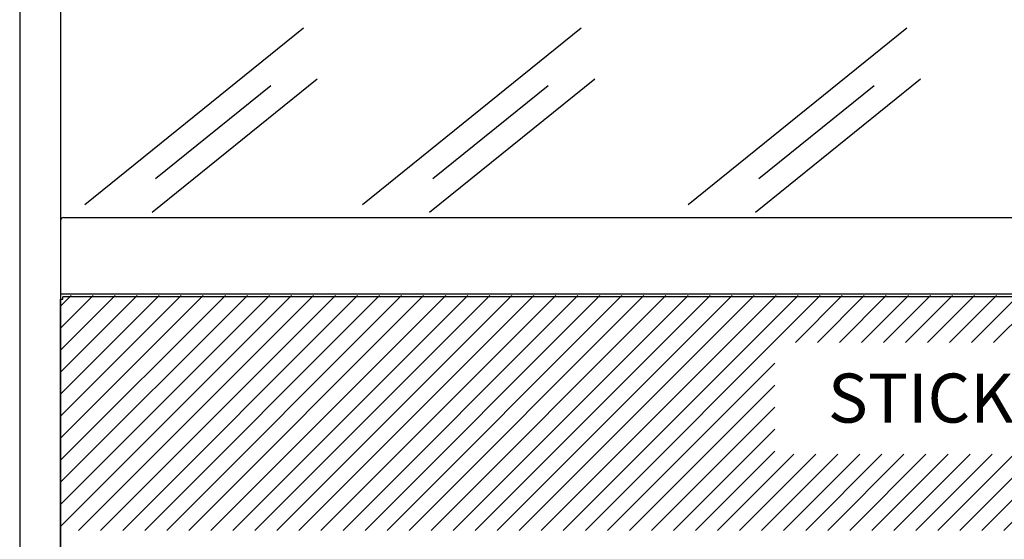
# Model space of a CAD drawing. Extents: x 36864 to 159026, y 5609 to 40281.
# Drawn here: x 147849 to 148451, y 38069 to 38387 of the extents above; entities that cross this region are included whole.
import ezdxf

# ---------------------------------------------------------------- set-up
doc = ezdxf.new("R2010")
doc.units = 0
doc.linetypes.add('CONTINUA', pattern=[0])
doc.layers.get('0').update_dxf_attribs({"linetype": 'CONTINUOUS'})
for name, color, linetype in [('-VETRI', 5, 'CONTINUOUS'), ('BANCO', 7, 'CONTINUA'), ('TESTI', 7, 'CONTINUOUS')]:
    doc.layers.add(name, color=color, linetype=linetype)
doc.styles.add('ROMAND', font='romand.shx', dxfattribs={"width": 0.7})

# ---------------------------------------------------------------- blocks, each defined once
blk = doc.blocks.new('A$C17265300')
at = {"color": 7, "linetype": 'Continuous'}
for p, q in [((1.4, 354.6), (1.4, 356)), ((1248.6, 356), (1.4, 356)), ((0, 15.4), (0, 354.6)), ((0, 354.6), (1.4, 354.6))]:
    blk.add_line(p, q, dxfattribs=at)

msp = doc.modelspace()

# ---------------------------------------------------------------- hatches: boundary and pattern name
at = {"ltscale": 5}
h = msp.add_hatch(dxfattribs=at)
h.set_pattern_fill('LINE', color=2, scale=3, angle=45, style=0)
h.paths.add_polyline_path([(149124.25, 38136.76), (149124.25, 38218.3), (147874.25, 38218.3), (147874.25, 38074.71), (149124.25, 38074.71)])
h.paths.add_polyline_path([(148310.9, 38121.33), (148697.07, 38121.33), (148697.07, 38189.63), (148310.9, 38189.63)], flags=16)
edge = h.paths.add_edge_path(flags=16)
edge.add_arc((149002.71, 38134.5), 3, 90, 180)
edge.add_line((148999.71, 38134.5), (148999.71, 38100.5))
edge.add_arc((149002.71, 38100.5), 3, 180, 270)
edge.add_line((149002.71, 38097.5), (149076.71, 38097.5))
edge.add_arc((149076.71, 38100.5), 3, 270, 360)
edge.add_line((149079.71, 38100.5), (149079.71, 38134.5))
edge.add_arc((149076.71, 38134.5), 3, 0, 90)
edge.add_line((149076.71, 38137.5), (149002.71, 38137.5))

# ---------------------------------------------------------------- linework, layer by layer
at = {"layer": '-VETRI'}
for p, q in [((147889.12, 38273.97), (148022.81, 38382.1)), ((148058.76, 38273.97), (148192.44, 38382.1)), ((148258.01, 38273.97), (148391.7, 38382.1)), ((147930.16, 38269.29), (148031.19, 38351)), ((148099.79, 38269.29), (148200.83, 38351)), ((148299.05, 38269.29), (148400.08, 38351)), ((147932.22, 38289.89), (148002.7, 38346.9)), ((148101.86, 38289.89), (148172.34, 38346.9)), ((148301.11, 38289.89), (148371.6, 38346.9))]:
    msp.add_line(p, q, dxfattribs=at)
at = {"layer": 'BANCO'}
for p, q in [((147849.25, 39888.05), (147849.25, 37858.85)), ((147874.25, 39888.05), (147874.25, 37858.85))]:
    msp.add_line(p, q, dxfattribs=at)
at = {"layer": 'BANCO', "color": 7, "linetype": 'Continuous'}
for p, q in [((147876.05, 38266.12), (149122.45, 38266.12)), ((147874.25, 38219.42), (147876.05, 38219.42))]:
    msp.add_line(p, q, dxfattribs=at)
at = {"layer": 'BANCO', "linetype": 'Continuous'}
msp.add_line((147876.05, 38219.42), (149124.25, 38219.42), dxfattribs=at)
at = {"layer": 'BANCO', "color": 7, "linetype": 'Continuous'}
msp.add_arc((147876.05, 38264.32), 1.8, 90, 180, dxfattribs=at)

# ---------------------------------------------------------------- block references
at = {"layer": 'BANCO'}
msp.add_blockref('A$C17265300', (147874.25, 37861.62), dxfattribs=at)

# ---------------------------------------------------------------- texts
at = {"layer": 'TESTI', "insert": (148343.41, 38170.62), "char_height": 30, "attachment_point": 1, "style": 'ROMAND'}
msp.add_mtext_dynamic_manual_height_columns('STICKER 1240X140H', width=939.7, gutter_width=1, heights=[0], dxfattribs=at)

doc.saveas('drawing.dxf')
